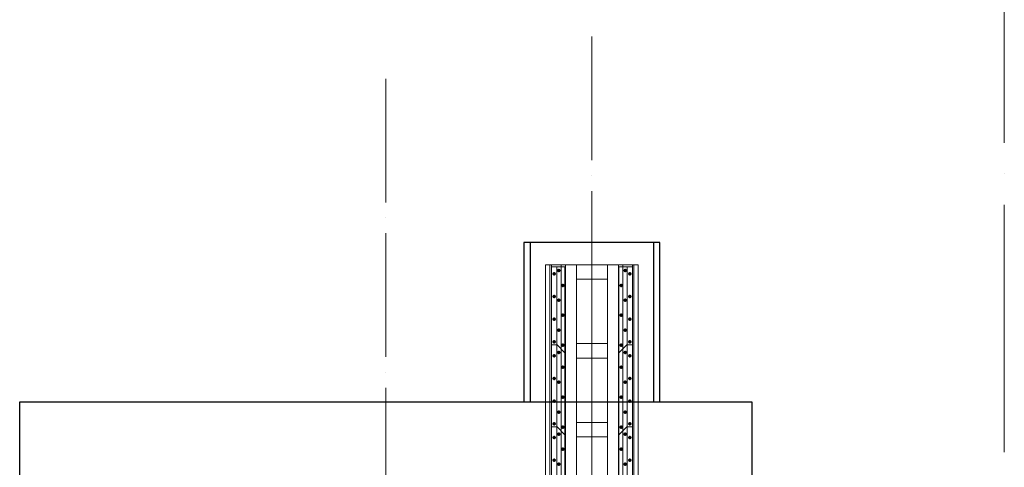
# Model space of a CAD drawing. Extents: x -7890 to 580475, y -14141 to 157060.
# Drawn here: x 74950 to 84500, y 57855 to 62199 of the extents above; entities that cross this region are included whole.
import ezdxf

# ---------------------------------------------------------------- set-up
doc = ezdxf.new("R2010")
doc.units = 0
doc.header["$LTSCALE"] = 100
doc.linetypes.add('ACAD_ISO04W100', pattern=[30, 24, -3, 0, -3])
for name, color, linetype, lineweight in [('0-OSIE-A-HALA', 252, 'ACAD_ISO04W100', 18), ('T-OSIE', 8, 'Continuous', 15), ('T-PRASY-1250T', 251, 'Continuous', 15), ('T-PRASY-1250T-FUNDAMENT', 8, 'Continuous', 25)]:
    doc.layers.add(name, color=color, linetype=linetype, lineweight=lineweight)

# ---------------------------------------------------------------- blocks, each defined once
blk = doc.blocks.new('Prasa 1250T - fundament')
at = {"layer": 'T-OSIE', "linetype": 'ACAD_ISO04W100', "ltscale": 0.5}
for p, q in [((-4000, 14235.7), (-4000, -4174.5)), ((-6000, 13825.5), (-6000, -4174.5))]:
    blk.add_line(p, q, dxfattribs=at)
at = {"layer": 'T-PRASY-1250T-FUNDAMENT'}
for p, q in [((-3340, 12235), (-4660, 12235)), ((-4660, 12235), (-4660, 10690)), ((-4600, 12235), (-4600, 10690)), ((-3400, 10690), (-3400, 12235)), ((-3340, 10690), (-3340, 12235)), ((-9550, 10690), (-2450, 10690)), ((-9550, 9430), (-9550, 10690)), ((-2450, 10690), (-2450, 9430))]:
    blk.add_line(p, q, dxfattribs=at)

msp = doc.modelspace()

# ---------------------------------------------------------------- linework, layer by layer
at = {"layer": '0-OSIE-A-HALA'}
msp.add_line((84500, -5000), (84500, 95100), dxfattribs=at)
at = {"layer": 'T-PRASY-1250T'}
for p, q in [((80500.3, 60189.5), (80500.3, 46588.3)), ((80050.3, 59820.2), (80050.3, 56620.2)), ((80050.3, 59820.2), (80350.3, 59820.2)), ((80093.3, 59820.2), (80093.3, 56620.2)), ((80108.3, 59820.2), (80108.3, 56620.2)), ((80108.3, 59800.2), (80108.3, 56620.2)), ((80108.3, 59800.2), (80238.3, 59800.2)), ((80158.3, 59800.2), (80158.3, 56620.2)), ((80200.3, 59815.2), (80200.3, 56609.9)), ((80238.3, 59800.2), (80238.3, 56620.2)), ((80243.3, 59820.2), (80243.3, 56620.2)), ((80350.3, 59820.2), (80350.3, 56620.2)), ((80350.3, 59820.2), (80650.3, 59820.2)), ((80650.3, 59820.2), (80650.3, 56620.2)), ((80950.3, 59820.2), (80650.3, 59820.2)), ((80757.3, 59820.2), (80757.3, 56620.2)), ((80762.3, 59800.2), (80762.3, 56620.2)), ((80892.3, 59800.2), (80762.3, 59800.2)), ((80800.3, 59815.2), (80800.3, 56609.9)), ((80842.3, 59800.2), (80842.3, 56620.2)), ((80892.3, 59820.2), (80892.3, 56620.2)), ((80892.3, 59800.2), (80892.3, 56620.2)), ((80907.3, 59820.2), (80907.3, 56620.2)), ((80950.3, 59820.2), (80950.3, 56620.2)), ((80149.4, 59732.7), (80117.1, 59732.7)), ((80133.3, 59748.9), (80133.3, 59716.6)), ((80194.4, 59765.2), (80162.1, 59765.2)), ((80178.3, 59781.4), (80178.3, 59749.1)), ((80806.1, 59765.2), (80838.4, 59765.2)), ((80822.3, 59781.4), (80822.3, 59749.1)), ((80851.1, 59732.7), (80883.4, 59732.7)), ((80867.3, 59748.9), (80867.3, 59716.6)), ((80234.4, 59620.2), (80202.1, 59620.2)), ((80218.3, 59636.4), (80218.3, 59604.1)), ((80350.3, 59680.2), (80650.3, 59680.2)), ((80766.1, 59620.2), (80798.4, 59620.2)), ((80782.3, 59636.4), (80782.3, 59604.1)), ((80149.4, 59512.7), (80117.1, 59512.7)), ((80133.3, 59528.9), (80133.3, 59496.6)), ((80851.1, 59512.7), (80883.4, 59512.7)), ((80867.3, 59528.9), (80867.3, 59496.6)), ((80194.4, 59475.2), (80162.1, 59475.2)), ((80178.3, 59491.4), (80178.3, 59459.1)), ((80806.1, 59475.2), (80838.4, 59475.2)), ((80822.3, 59491.4), (80822.3, 59459.1)), ((80133.3, 59308.9), (80133.3, 59276.6)), ((80234.4, 59330.2), (80202.1, 59330.2)), ((80218.3, 59346.4), (80218.3, 59314.1)), ((80766.1, 59330.2), (80798.4, 59330.2)), ((80782.3, 59346.4), (80782.3, 59314.1)), ((80867.3, 59308.9), (80867.3, 59276.6)), ((80149.4, 59292.7), (80117.1, 59292.7)), ((80851.1, 59292.7), (80883.4, 59292.7)), ((80194.4, 59185.2), (80162.1, 59185.2)), ((80178.3, 59201.4), (80178.3, 59169.1)), ((80806.1, 59185.2), (80838.4, 59185.2)), ((80822.3, 59201.4), (80822.3, 59169.1)), ((80108.3, 59042.7), (80158.3, 59042.7)), ((80149.4, 59072.7), (80117.1, 59072.7)), ((80133.3, 59088.9), (80133.3, 59056.6)), ((80238.3, 58965.2), (80158.3, 59045.2)), ((80234.4, 59040.2), (80202.1, 59040.2)), ((80218.3, 59056.4), (80218.3, 59024.1)), ((80350.3, 59055.2), (80650.3, 59055.2)), ((80762.3, 58965.2), (80842.3, 59045.2)), ((80766.1, 59040.2), (80798.4, 59040.2)), ((80782.3, 59056.4), (80782.3, 59024.1)), ((80892.3, 59042.7), (80842.3, 59042.7)), ((80851.1, 59072.7), (80883.4, 59072.7)), ((80867.3, 59088.9), (80867.3, 59056.6)), ((80149.4, 58937.7), (80117.1, 58937.7)), ((80133.3, 58953.9), (80133.3, 58921.6)), ((80194.4, 58970.2), (80162.1, 58970.2)), ((80178.3, 58986.4), (80178.3, 58954.1)), ((80806.1, 58970.2), (80838.4, 58970.2)), ((80822.3, 58986.4), (80822.3, 58954.1)), ((80851.1, 58937.7), (80883.4, 58937.7)), ((80867.3, 58953.9), (80867.3, 58921.6)), ((80218.3, 58841.4), (80218.3, 58809.1)), ((80350.3, 58915.2), (80650.3, 58915.2)), ((80782.3, 58841.4), (80782.3, 58809.1)), ((80133.3, 58733.9), (80133.3, 58701.6)), ((80234.4, 58825.2), (80202.1, 58825.2)), ((80766.1, 58825.2), (80798.4, 58825.2)), ((80867.3, 58733.9), (80867.3, 58701.6)), ((80149.4, 58717.7), (80117.1, 58717.7)), ((80194.4, 58680.2), (80162.1, 58680.2)), ((80178.3, 58696.4), (80178.3, 58664.1)), ((80806.1, 58680.2), (80838.4, 58680.2)), ((80822.3, 58696.4), (80822.3, 58664.1)), ((80851.1, 58717.7), (80883.4, 58717.7)), ((80218.3, 58551.4), (80218.3, 58519.1)), ((80782.3, 58551.4), (80782.3, 58519.1)), ((80149.4, 58497.7), (80117.1, 58497.7)), ((80133.3, 58513.9), (80133.3, 58481.6)), ((80234.4, 58535.2), (80202.1, 58535.2)), ((80766.1, 58535.2), (80798.4, 58535.2)), ((80851.1, 58497.7), (80883.4, 58497.7)), ((80867.3, 58513.9), (80867.3, 58481.6)), ((80194.4, 58390.2), (80162.1, 58390.2)), ((80178.3, 58406.4), (80178.3, 58374.1)), ((80806.1, 58390.2), (80838.4, 58390.2)), ((80822.3, 58406.4), (80822.3, 58374.1)), ((80149.4, 58277.7), (80117.1, 58277.7)), ((80133.3, 58293.9), (80133.3, 58261.6)), ((80218.3, 58261.4), (80218.3, 58229.1)), ((80350.3, 58290.2), (80650.3, 58290.2)), ((80782.3, 58261.4), (80782.3, 58229.1)), ((80851.1, 58277.7), (80883.4, 58277.7)), ((80867.3, 58293.9), (80867.3, 58261.6)), ((80108.3, 58247.7), (80158.3, 58247.7)), ((80238.3, 58170.2), (80158.3, 58250.2)), ((80194.4, 58175.2), (80162.1, 58175.2)), ((80178.3, 58191.4), (80178.3, 58159.1)), ((80234.4, 58245.2), (80202.1, 58245.2)), ((80762.3, 58170.2), (80842.3, 58250.2)), ((80766.1, 58245.2), (80798.4, 58245.2)), ((80806.1, 58175.2), (80838.4, 58175.2)), ((80822.3, 58191.4), (80822.3, 58159.1)), ((80892.3, 58247.7), (80842.3, 58247.7)), ((80149.4, 58142.7), (80117.1, 58142.7)), ((80133.3, 58158.9), (80133.3, 58126.6)), ((80350.3, 58150.2), (80650.3, 58150.2)), ((80851.1, 58142.7), (80883.4, 58142.7)), ((80867.3, 58158.9), (80867.3, 58126.6)), ((80234.4, 58030.2), (80202.1, 58030.2)), ((80218.3, 58046.4), (80218.3, 58014.1)), ((80766.1, 58030.2), (80798.4, 58030.2)), ((80782.3, 58046.4), (80782.3, 58014.1)), ((80149.4, 57922.7), (80117.1, 57922.7)), ((80133.3, 57938.9), (80133.3, 57906.6)), ((80194.4, 57885.2), (80162.1, 57885.2)), ((80178.3, 57901.4), (80178.3, 57869.1)), ((80806.1, 57885.2), (80838.4, 57885.2)), ((80822.3, 57901.4), (80822.3, 57869.1)), ((80851.1, 57922.7), (80883.4, 57922.7)), ((80867.3, 57938.9), (80867.3, 57906.6))]:
    msp.add_line(p, q, dxfattribs=at)
for points in [[(80133.3, 59740.8), (80140.3, 59736.8), (80140.3, 59728.7), (80133.3, 59724.6), (80126.3, 59728.7), (80126.3, 59736.8)], [(80178.3, 59773.3), (80185.3, 59769.3), (80185.3, 59761.2), (80178.3, 59757.1), (80171.3, 59761.2), (80171.3, 59769.3)], [(80822.3, 59773.3), (80815.3, 59769.3), (80815.3, 59761.2), (80822.3, 59757.1), (80829.3, 59761.2), (80829.3, 59769.3)], [(80867.3, 59740.8), (80860.3, 59736.8), (80860.3, 59728.7), (80867.3, 59724.6), (80874.3, 59728.7), (80874.3, 59736.8)], [(80218.3, 59628.3), (80225.3, 59624.3), (80225.3, 59616.2), (80218.3, 59612.1), (80211.3, 59616.2), (80211.3, 59624.3)], [(80782.3, 59628.3), (80775.3, 59624.3), (80775.3, 59616.2), (80782.3, 59612.1), (80789.3, 59616.2), (80789.3, 59624.3)], [(80133.3, 59520.8), (80140.3, 59516.8), (80140.3, 59508.7), (80133.3, 59504.6), (80126.3, 59508.7), (80126.3, 59516.8)], [(80867.3, 59520.8), (80860.3, 59516.8), (80860.3, 59508.7), (80867.3, 59504.6), (80874.3, 59508.7), (80874.3, 59516.8)], [(80178.3, 59483.3), (80185.3, 59479.3), (80185.3, 59471.2), (80178.3, 59467.1), (80171.3, 59471.2), (80171.3, 59479.3)], [(80822.3, 59483.3), (80815.3, 59479.3), (80815.3, 59471.2), (80822.3, 59467.1), (80829.3, 59471.2), (80829.3, 59479.3)], [(80218.3, 59338.3), (80225.3, 59334.3), (80225.3, 59326.2), (80218.3, 59322.1), (80211.3, 59326.2), (80211.3, 59334.3)], [(80782.3, 59338.3), (80775.3, 59334.3), (80775.3, 59326.2), (80782.3, 59322.1), (80789.3, 59326.2), (80789.3, 59334.3)], [(80133.3, 59300.8), (80140.3, 59296.8), (80140.3, 59288.7), (80133.3, 59284.6), (80126.3, 59288.7), (80126.3, 59296.8)], [(80867.3, 59300.8), (80860.3, 59296.8), (80860.3, 59288.7), (80867.3, 59284.6), (80874.3, 59288.7), (80874.3, 59296.8)], [(80178.3, 59193.3), (80185.3, 59189.3), (80185.3, 59181.2), (80178.3, 59177.1), (80171.3, 59181.2), (80171.3, 59189.3)], [(80822.3, 59193.3), (80815.3, 59189.3), (80815.3, 59181.2), (80822.3, 59177.1), (80829.3, 59181.2), (80829.3, 59189.3)], [(80133.3, 59080.8), (80140.3, 59076.8), (80140.3, 59068.7), (80133.3, 59064.6), (80126.3, 59068.7), (80126.3, 59076.8)], [(80218.3, 59048.3), (80225.3, 59044.3), (80225.3, 59036.2), (80218.3, 59032.1), (80211.3, 59036.2), (80211.3, 59044.3)], [(80782.3, 59048.3), (80775.3, 59044.3), (80775.3, 59036.2), (80782.3, 59032.1), (80789.3, 59036.2), (80789.3, 59044.3)], [(80867.3, 59080.8), (80860.3, 59076.8), (80860.3, 59068.7), (80867.3, 59064.6), (80874.3, 59068.7), (80874.3, 59076.8)], [(80133.3, 58945.8), (80140.3, 58941.8), (80140.3, 58933.7), (80133.3, 58929.6), (80126.3, 58933.7), (80126.3, 58941.8)], [(80178.3, 58978.3), (80185.3, 58974.3), (80185.3, 58966.2), (80178.3, 58962.1), (80171.3, 58966.2), (80171.3, 58974.3)], [(80822.3, 58978.3), (80815.3, 58974.3), (80815.3, 58966.2), (80822.3, 58962.1), (80829.3, 58966.2), (80829.3, 58974.3)], [(80867.3, 58945.8), (80860.3, 58941.8), (80860.3, 58933.7), (80867.3, 58929.6), (80874.3, 58933.7), (80874.3, 58941.8)], [(80218.3, 58833.3), (80225.3, 58829.3), (80225.3, 58821.2), (80218.3, 58817.1), (80211.3, 58821.2), (80211.3, 58829.3)], [(80782.3, 58833.3), (80775.3, 58829.3), (80775.3, 58821.2), (80782.3, 58817.1), (80789.3, 58821.2), (80789.3, 58829.3)], [(80133.3, 58725.8), (80140.3, 58721.8), (80140.3, 58713.7), (80133.3, 58709.6), (80126.3, 58713.7), (80126.3, 58721.8)], [(80178.3, 58688.3), (80185.3, 58684.3), (80185.3, 58676.2), (80178.3, 58672.1), (80171.3, 58676.2), (80171.3, 58684.3)], [(80822.3, 58688.3), (80815.3, 58684.3), (80815.3, 58676.2), (80822.3, 58672.1), (80829.3, 58676.2), (80829.3, 58684.3)], [(80867.3, 58725.8), (80860.3, 58721.8), (80860.3, 58713.7), (80867.3, 58709.6), (80874.3, 58713.7), (80874.3, 58721.8)], [(80218.3, 58543.3), (80225.3, 58539.3), (80225.3, 58531.2), (80218.3, 58527.1), (80211.3, 58531.2), (80211.3, 58539.3)], [(80782.3, 58543.3), (80775.3, 58539.3), (80775.3, 58531.2), (80782.3, 58527.1), (80789.3, 58531.2), (80789.3, 58539.3)], [(80133.3, 58505.8), (80140.3, 58501.8), (80140.3, 58493.7), (80133.3, 58489.6), (80126.3, 58493.7), (80126.3, 58501.8)], [(80867.3, 58505.8), (80860.3, 58501.8), (80860.3, 58493.7), (80867.3, 58489.6), (80874.3, 58493.7), (80874.3, 58501.8)], [(80178.3, 58398.3), (80185.3, 58394.3), (80185.3, 58386.2), (80178.3, 58382.1), (80171.3, 58386.2), (80171.3, 58394.3)], [(80822.3, 58398.3), (80815.3, 58394.3), (80815.3, 58386.2), (80822.3, 58382.1), (80829.3, 58386.2), (80829.3, 58394.3)], [(80133.3, 58285.8), (80140.3, 58281.8), (80140.3, 58273.7), (80133.3, 58269.6), (80126.3, 58273.7), (80126.3, 58281.8)], [(80867.3, 58285.8), (80860.3, 58281.8), (80860.3, 58273.7), (80867.3, 58269.6), (80874.3, 58273.7), (80874.3, 58281.8)], [(80178.3, 58183.3), (80185.3, 58179.3), (80185.3, 58171.2), (80178.3, 58167.1), (80171.3, 58171.2), (80171.3, 58179.3)], [(80218.3, 58253.3), (80225.3, 58249.3), (80225.3, 58241.2), (80218.3, 58237.1), (80211.3, 58241.2), (80211.3, 58249.3)], [(80782.3, 58253.3), (80775.3, 58249.3), (80775.3, 58241.2), (80782.3, 58237.1), (80789.3, 58241.2), (80789.3, 58249.3)], [(80822.3, 58183.3), (80815.3, 58179.3), (80815.3, 58171.2), (80822.3, 58167.1), (80829.3, 58171.2), (80829.3, 58179.3)], [(80133.3, 58150.8), (80140.3, 58146.8), (80140.3, 58138.7), (80133.3, 58134.6), (80126.3, 58138.7), (80126.3, 58146.8)], [(80867.3, 58150.8), (80860.3, 58146.8), (80860.3, 58138.7), (80867.3, 58134.6), (80874.3, 58138.7), (80874.3, 58146.8)], [(80218.3, 58038.3), (80225.3, 58034.3), (80225.3, 58026.2), (80218.3, 58022.1), (80211.3, 58026.2), (80211.3, 58034.3)], [(80782.3, 58038.3), (80775.3, 58034.3), (80775.3, 58026.2), (80782.3, 58022.1), (80789.3, 58026.2), (80789.3, 58034.3)], [(80133.3, 57930.8), (80140.3, 57926.8), (80140.3, 57918.7), (80133.3, 57914.6), (80126.3, 57918.7), (80126.3, 57926.8)], [(80178.3, 57893.3), (80185.3, 57889.3), (80185.3, 57881.2), (80178.3, 57877.1), (80171.3, 57881.2), (80171.3, 57889.3)], [(80822.3, 57893.3), (80815.3, 57889.3), (80815.3, 57881.2), (80822.3, 57877.1), (80829.3, 57881.2), (80829.3, 57889.3)], [(80867.3, 57930.8), (80860.3, 57926.8), (80860.3, 57918.7), (80867.3, 57914.6), (80874.3, 57918.7), (80874.3, 57926.8)]]:
    msp.add_lwpolyline(points, close=True, dxfattribs=at)
for centre, radius in [((80133.3, 59732.7), 13), ((80133.3, 59732.7), 12), ((80133.3, 59732.7), 8.08), ((80178.3, 59765.2), 13), ((80178.3, 59765.2), 12), ((80178.3, 59765.2), 8.08), ((80822.3, 59765.2), 13), ((80822.3, 59765.2), 12), ((80822.3, 59765.2), 8.08), ((80867.3, 59732.7), 13), ((80867.3, 59732.7), 12), ((80867.3, 59732.7), 8.08), ((80218.3, 59620.2), 13), ((80218.3, 59620.2), 12), ((80218.3, 59620.2), 8.08), ((80782.3, 59620.2), 13), ((80782.3, 59620.2), 12), ((80782.3, 59620.2), 8.08), ((80133.3, 59512.7), 13), ((80133.3, 59512.7), 12), ((80133.3, 59512.7), 8.08), ((80867.3, 59512.7), 13), ((80867.3, 59512.7), 12), ((80867.3, 59512.7), 8.08), ((80178.3, 59475.2), 13), ((80178.3, 59475.2), 12), ((80178.3, 59475.2), 8.08), ((80822.3, 59475.2), 13), ((80822.3, 59475.2), 12), ((80822.3, 59475.2), 8.08), ((80133.3, 59292.7), 13), ((80218.3, 59330.2), 13), ((80218.3, 59330.2), 12), ((80218.3, 59330.2), 8.08), ((80782.3, 59330.2), 13), ((80782.3, 59330.2), 12), ((80782.3, 59330.2), 8.08), ((80867.3, 59292.7), 13), ((80133.3, 59292.7), 12), ((80133.3, 59292.7), 8.08), ((80867.3, 59292.7), 12), ((80867.3, 59292.7), 8.08), ((80178.3, 59185.2), 13), ((80178.3, 59185.2), 12), ((80178.3, 59185.2), 8.08), ((80822.3, 59185.2), 13), ((80822.3, 59185.2), 12), ((80822.3, 59185.2), 8.08), ((80133.3, 59072.7), 13), ((80133.3, 59072.7), 12), ((80133.3, 59072.7), 8.08), ((80218.3, 59040.2), 13), ((80218.3, 59040.2), 12), ((80218.3, 59040.2), 8.08), ((80782.3, 59040.2), 13), ((80782.3, 59040.2), 12), ((80782.3, 59040.2), 8.08), ((80867.3, 59072.7), 13), ((80867.3, 59072.7), 12), ((80867.3, 59072.7), 8.08), ((80133.3, 58937.7), 13), ((80133.3, 58937.7), 12), ((80133.3, 58937.7), 8.08), ((80178.3, 58970.2), 13), ((80178.3, 58970.2), 12), ((80178.3, 58970.2), 8.08), ((80822.3, 58970.2), 13), ((80822.3, 58970.2), 12), ((80822.3, 58970.2), 8.08), ((80867.3, 58937.7), 13), ((80867.3, 58937.7), 12), ((80867.3, 58937.7), 8.08), ((80218.3, 58825.2), 13), ((80218.3, 58825.2), 12), ((80218.3, 58825.2), 8.08), ((80782.3, 58825.2), 13), ((80782.3, 58825.2), 12), ((80782.3, 58825.2), 8.08), ((80133.3, 58717.7), 13), ((80133.3, 58717.7), 12), ((80133.3, 58717.7), 8.08), ((80178.3, 58680.2), 13), ((80178.3, 58680.2), 12), ((80178.3, 58680.2), 8.08), ((80822.3, 58680.2), 13), ((80822.3, 58680.2), 12), ((80822.3, 58680.2), 8.08), ((80867.3, 58717.7), 13), ((80867.3, 58717.7), 12), ((80867.3, 58717.7), 8.08), ((80218.3, 58535.2), 13), ((80218.3, 58535.2), 12), ((80218.3, 58535.2), 8.08), ((80782.3, 58535.2), 13), ((80782.3, 58535.2), 12), ((80782.3, 58535.2), 8.08), ((80133.3, 58497.7), 13), ((80133.3, 58497.7), 12), ((80133.3, 58497.7), 8.08), ((80867.3, 58497.7), 13), ((80867.3, 58497.7), 12), ((80867.3, 58497.7), 8.08), ((80178.3, 58390.2), 13), ((80178.3, 58390.2), 12), ((80178.3, 58390.2), 8.08), ((80822.3, 58390.2), 13), ((80822.3, 58390.2), 12), ((80822.3, 58390.2), 8.08), ((80133.3, 58277.7), 13), ((80133.3, 58277.7), 12), ((80133.3, 58277.7), 8.08), ((80218.3, 58245.2), 13), ((80218.3, 58245.2), 12), ((80782.3, 58245.2), 13), ((80782.3, 58245.2), 12), ((80867.3, 58277.7), 13), ((80867.3, 58277.7), 12), ((80867.3, 58277.7), 8.08), ((80178.3, 58175.2), 13), ((80178.3, 58175.2), 12), ((80178.3, 58175.2), 8.08), ((80218.3, 58245.2), 8.08), ((80782.3, 58245.2), 8.08), ((80822.3, 58175.2), 13), ((80822.3, 58175.2), 12), ((80822.3, 58175.2), 8.08), ((80133.3, 58142.7), 13), ((80133.3, 58142.7), 12), ((80133.3, 58142.7), 8.08), ((80867.3, 58142.7), 13), ((80867.3, 58142.7), 12), ((80867.3, 58142.7), 8.08), ((80218.3, 58030.2), 13), ((80218.3, 58030.2), 12), ((80218.3, 58030.2), 8.08), ((80782.3, 58030.2), 13), ((80782.3, 58030.2), 12), ((80782.3, 58030.2), 8.08), ((80133.3, 57922.7), 13), ((80133.3, 57922.7), 12), ((80133.3, 57922.7), 8.08), ((80178.3, 57885.2), 13), ((80178.3, 57885.2), 12), ((80178.3, 57885.2), 8.08), ((80822.3, 57885.2), 13), ((80822.3, 57885.2), 12), ((80822.3, 57885.2), 8.08), ((80867.3, 57922.7), 13), ((80867.3, 57922.7), 12), ((80867.3, 57922.7), 8.08)]:
    msp.add_circle(centre, radius, dxfattribs=at)

# ---------------------------------------------------------------- block references
at = {"layer": 'T-PRASY-1250T-FUNDAMENT'}
msp.add_blockref('Prasa 1250T - fundament', (84500, 47800), dxfattribs=at)

doc.saveas('drawing.dxf')
